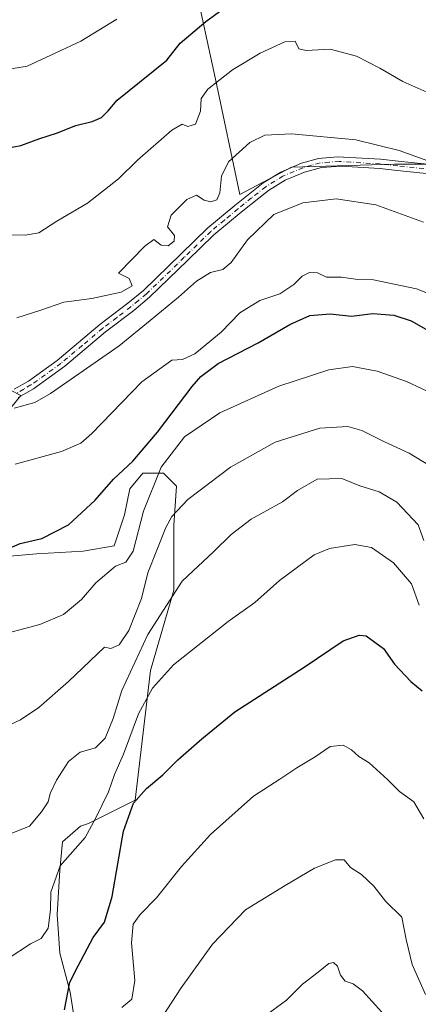
# Model space of a CAD drawing. Units: metres. Extents: x 549575 to 553028, y 4712408 to 4714755.
# Drawn here: x 550788 to 550901, y 4714021 to 4714300 of the extents above; entities that cross this region are included whole.
import ezdxf

# ---------------------------------------------------------------- set-up
doc = ezdxf.new("R2010")
doc.units = ezdxf.units.M
doc.header["$MEASUREMENT"] = 0
doc.linetypes.add('DGN Style 4', pattern=[2.638475, 1.318413, -0.659207, 0.001648, -0.659207])
for name, color, linetype, lineweight in [('Arbolado forestal CxS', 92, 'Continuous', 0), ('Camino Cxs', 7, 'Continuous', 0), ('Camino eje', 30, 'DGN Style 4', 13), ('Curva de nivel maestra', 30, 'Continuous', 30), ('Curva de nivel normal', 30, 'Continuous', 0), ('Matorral CxS', 135, 'Continuous', 0)]:
    doc.layers.add(name, color=color, linetype=linetype, lineweight=lineweight)

# ---------------------------------------------------------------- blocks, each defined once
blk = doc.blocks.new('*U8')
at = {"layer": 'Arbolado forestal CxS', "color": 92, "linetype": 'Continuous', "lineweight": 0}
for points in [[(550804.3859, 4714010.2549, 724.1724), (550802.1805, 4714024.2233, 726.3833), (550799.2399, 4714035.2511, 728.5523), (550798.5047, 4714046.2787, 730.2127), (550799.2401, 4714058.7767, 731.5201), (550799.9755, 4714066.8637, 732.4625), (550805.1217, 4714071.2747, 731.9931), (550807.3273, 4714072.0097, 731.6601), (550820.5607, 4714078.6261, 726.9213), (550824.9721, 4714115.3849, 733.7283), (550831.5889, 4714138.1753, 736.1023), (550831.5891, 4714156.5547, 740.5579), (550832.3245, 4714167.5825, 743.0374), (550828.6485, 4714171.2583, 746.0293), (550822.7671, 4714171.2585, 749.433), (550819.0911, 4714166.8475, 749.3708), (550817.6207, 4714159.4957, 748.2016), (550814.6799, 4714150.6737, 747.185), (550805.8577, 4714149.2035, 748.6622), (550792.6243, 4714148.4685, 749.7782), (550776.4503, 4714146.9985, 750.4361)], [(550781.5969, 4714185.2275, 758.9813), (550788.2137, 4714193.3143, 761.0719), (550782.3321, 4714196.2551, 761.2733)], [(550837.4025, 4714310.3809, 778.9372), (550843.4193, 4714282.8753, 771.2853), (550850.2955, 4714250.2127, 764.0398), (550864.9079, 4714257.9481, 764.1567), (550894.1329, 4714258.8071, 764.0727), (550914.7619, 4714258.8067, 766.8209)]]:
    blk.add_polyline3d(points, dxfattribs=at)

msp = doc.modelspace()

# ---------------------------------------------------------------- linework, layer by layer
at = {"layer": 'Arbolado forestal CxS', "color": 92, "linetype": 'Continuous', "lineweight": 0}
for points in [[(550837.4025, 4714310.3809, 778.9372), (550843.4193, 4714282.8753, 771.2853), (550850.2955, 4714250.2127, 764.0398), (550864.9079, 4714257.9481, 764.1567), (550894.1329, 4714258.8071, 764.0727), (550914.7619, 4714258.8067, 766.8209)], [(550781.5969, 4714185.2275, 758.9813), (550788.2137, 4714193.3143, 761.0719), (550782.3321, 4714196.2551, 761.2733)], [(550804.3859, 4714010.2549, 724.1724), (550802.1805, 4714024.2233, 726.3833), (550799.2399, 4714035.2511, 728.5523), (550798.5047, 4714046.2787, 730.2127), (550799.2401, 4714058.7767, 731.5201), (550799.9755, 4714066.8637, 732.4625), (550805.1217, 4714071.2747, 731.9931), (550807.3273, 4714072.0097, 731.6601), (550820.5607, 4714078.6261, 726.9213), (550824.9721, 4714115.3849, 733.7283), (550831.5889, 4714138.1753, 736.1023), (550831.5891, 4714156.5547, 740.5579), (550832.3245, 4714167.5825, 743.0374), (550828.6485, 4714171.2583, 746.0293), (550822.7671, 4714171.2585, 749.433), (550819.0911, 4714166.8475, 749.3708), (550817.6207, 4714159.4957, 748.2016), (550814.6799, 4714150.6737, 747.185), (550805.8577, 4714149.2035, 748.6622), (550792.6243, 4714148.4685, 749.7782), (550776.4503, 4714146.9985, 750.4361)]]:
    msp.add_polyline3d(points, dxfattribs=at)
at = {"layer": 'Camino Cxs', "color": 7, "linetype": 'Continuous', "lineweight": 0}
for points in [[(550786.3101, 4714195.0601, 763.0041), (550790.3201, 4714197.3601, 763.4778), (550798.4401, 4714203.1701, 764.007), (550810.5801, 4714213.3501, 763.7384), (550818.5601, 4714219.4201, 764.1556), (550822.9301, 4714223.0601, 764.2537), (550833.6401, 4714233.3701, 765.013), (550841.2001, 4714240.7301, 764.6079), (550848.8801, 4714247.1301, 764.0544), (550856.8801, 4714253.5001, 763.5435), (550861.9301, 4714256.5901, 763.5243), (550867.8001, 4714259.0501, 763.8214), (550872.6001, 4714260.4301, 763.9923), (550878.0301, 4714260.9001, 764.6897), (550890.2101, 4714260.1801, 764.6369), (550895.2101, 4714259.6201, 765.0347), (550909.9901, 4714258.1401, 765.8761)], [(550786.3101, 4714195.0601, 763.0041), (550790.3201, 4714197.3601, 763.4778), (550798.4401, 4714203.1701, 764.007), (550810.5801, 4714213.3501, 763.7384), (550818.5601, 4714219.4201, 764.1556), (550822.9301, 4714223.0601, 764.2537), (550833.6401, 4714233.3701, 765.013), (550841.2001, 4714240.7301, 764.6079), (550848.8801, 4714247.1301, 764.0544), (550856.8801, 4714253.5001, 763.5435), (550861.9301, 4714256.5901, 763.5243), (550867.8001, 4714259.0501, 763.8214), (550872.6001, 4714260.4301, 763.9923), (550878.0301, 4714260.9001, 764.6897), (550890.2101, 4714260.1801, 764.6369), (550895.2101, 4714259.6201, 765.0347), (550909.9901, 4714258.1401, 765.8761)], [(550910.5101, 4714255.4501, 765.1656), (550894.9401, 4714257.0201, 764.8845), (550889.9801, 4714257.5701, 764.497), (550879.0001, 4714258.2501, 763.6534), (550873.4801, 4714257.9101, 763.1781), (550868.6601, 4714256.5701, 763.1316), (550863.1301, 4714254.2501, 762.732), (550858.3901, 4714251.3501, 763.0201), (550850.6401, 4714245.1701, 763.3522), (550842.9501, 4714238.7801, 763.3301), (550835.4601, 4714231.4901, 764.217), (550824.6801, 4714221.1101, 763.6104), (550820.2001, 4714217.3701, 763.3726), (550812.2201, 4714211.3101, 762.8836), (550800.6501, 4714201.5701, 762.6718), (550791.7501, 4714195.1501, 762.1412), (550787.4301, 4714192.6801, 761.2569)], [(550910.5101, 4714255.4501, 765.1656), (550894.9401, 4714257.0201, 764.8845), (550889.9801, 4714257.5701, 764.497), (550879.0001, 4714258.2501, 763.6534), (550873.4801, 4714257.9101, 763.1781), (550868.6601, 4714256.5701, 763.1316), (550863.1301, 4714254.2501, 762.732), (550858.3901, 4714251.3501, 763.0201), (550850.6401, 4714245.1701, 763.3522), (550842.9501, 4714238.7801, 763.3301), (550835.4601, 4714231.4901, 764.217), (550824.6801, 4714221.1101, 763.6104), (550820.2001, 4714217.3701, 763.3726), (550812.2201, 4714211.3101, 762.8836), (550800.6501, 4714201.5701, 762.6718), (550791.7501, 4714195.1501, 762.1412), (550787.4301, 4714192.6801, 761.2569)]]:
    msp.add_polyline3d(points, dxfattribs=at)
at = {"layer": 'Camino eje', "color": 30, "linetype": 'DGN Style 4', "lineweight": 13}
msp.add_polyline3d([(550902.4651, 4714257.5801, 764.8064), (550895.0751, 4714258.3201, 764.8474), (550892.5951, 4714258.5951, 764.7273), (550890.0951, 4714258.8751, 764.5664), (550884.6051, 4714259.2151, 764.2537), (550878.5151, 4714259.5751, 764.1541), (550875.7551, 4714259.4051, 763.9075), (550873.0401, 4714259.1701, 763.5948), (550870.6301, 4714258.5001, 763.4537), (550868.2301, 4714257.8101, 763.409), (550862.5301, 4714255.4201, 763.1036), (550857.6351, 4714252.4251, 763.2061), (550853.6351, 4714249.2401, 763.6402), (550849.7601, 4714246.1501, 763.6754), (550845.9151, 4714242.9551, 763.6081), (550842.0751, 4714239.7551, 763.8369), (550834.5501, 4714232.4301, 764.2745), (550823.8051, 4714222.0851, 763.6558), (550821.5651, 4714220.2151, 763.8386), (550819.3801, 4714218.3951, 763.6782), (550815.3901, 4714215.3651, 763.5793), (550811.4001, 4714212.3301, 763.1709), (550805.6151, 4714207.4601, 763.0013), (550799.5451, 4714202.3701, 763.2908), (550795.0951, 4714199.1601, 762.9095), (550791.0351, 4714196.2551, 762.7602), (550789.0301, 4714195.1051, 762.5979), (550786.8701, 4714193.8701, 762.1185)], dxfattribs=at)
at = {"layer": 'Curva de nivel maestra', "color": 30, "linetype": 'Continuous', "lineweight": 30, "flags": 128}
for points, elevation in [([(550784.17, 4714263.3401), (550788.19, 4714264.1401), (550793.59, 4714266.1001), (550798.27, 4714267.5701), (550803.76, 4714269.7601), (550808.42, 4714270.9001), (550811.08, 4714272.0701), (550812.92, 4714273.9301), (550815.47, 4714276.9501), (550829.63, 4714288.2501), (550833.38, 4714293.1101), (550840.61, 4714299.2401), (550848.02, 4714304.5801)], 775), ([(550784.29, 4714149.7501), (550787.96, 4714151.3301), (550794.14, 4714152.8001), (550801.74, 4714156.6501), (550809.27, 4714163.5801), (550814.46, 4714169.6201), (550819.99, 4714174.6301), (550826.94, 4714182.8601), (550836.73, 4714195.8701), (550839.21, 4714198.6901), (550844.16, 4714202.3201), (550855.52, 4714208.1601), (550864.51, 4714213.3601), (550870.15, 4714215.9101), (550875.94, 4714216.4401), (550881.94, 4714215.7601), (550887.99, 4714216.4601), (550893.94, 4714216.0601), (550898.9, 4714214.4501), (550903.74, 4714211.7101)], 750), ([(550800.57, 4714019.2201), (550802.1, 4714027.1101), (550804.46, 4714031.6901), (550808.73, 4714039.7101), (550811.88, 4714044.0401), (550814.05, 4714051.3101), (550817.26, 4714069.8801), (550820.15, 4714077.8201), (550823.78, 4714081.9001), (550828.44, 4714085.8401), (550832.75, 4714090.0201), (550839.53, 4714096.0401), (550848.88, 4714103.6201), (550868.56, 4714116.3601), (550879.59, 4714123.7901), (550884.11, 4714125.3801), (550886.12, 4714125.2101), (550891.02, 4714121.6401), (550894.19, 4714117.1501), (550898.82, 4714112.2301), (550902, 4714109.6301)], 725)]:
    msp.add_lwpolyline(points, dxfattribs=dict(at, elevation=elevation))
at = {"layer": 'Curva de nivel normal', "color": 30, "linetype": 'Continuous', "lineweight": 0, "flags": 128}
for points, elevation in [([(550782.68, 4714285.3201), (550789.94, 4714286.5701), (550795.27, 4714289.0001), (550805.21, 4714293.6601), (550815.38, 4714299.9201)], 780), ([(550904.15, 4714278.8101), (550896.52, 4714282.2501), (550890, 4714285.9901), (550883.38, 4714289.3801), (550875.88, 4714291.4101), (550869.12, 4714291.0301), (550867.05, 4714291.5101), (550866.03, 4714293.6701), (550863.05, 4714293.4401), (550856.03, 4714290.2201), (550848.26, 4714285.5201), (550841.22, 4714280.0501), (550839.3, 4714277.4501), (550839.1, 4714273.8401), (550837.74, 4714270.1401), (550835.51, 4714269.4901), (550833.91, 4714270.1601), (550831.04, 4714268.4201), (550821.25, 4714259.9201), (550815.92, 4714254.6601), (550807.04, 4714247.7601), (550798.42, 4714242.6301), (550793.3, 4714239.4001), (550789.45, 4714238.6901), (550781.36, 4714238.8701)], 770), ([(550787.07, 4714215.2501), (550793.84, 4714217.4201), (550800.41, 4714219.7001), (550808.31, 4714220.7501), (550816.62, 4714222.5401), (550819.73, 4714224.3001), (550818.91, 4714226.4001), (550815.88, 4714227.9201), (550823.38, 4714235.6001), (550825.94, 4714237.5101), (550827.94, 4714235.8401), (550829.94, 4714235.6601), (550831.68, 4714237.0001), (550831.75, 4714238.5901), (550829.75, 4714241.0701), (550830.79, 4714244.3801), (550835.27, 4714248.8101), (550838, 4714250.0401), (550840.19, 4714248.6201), (550842.03, 4714248.1301), (550843.74, 4714248.7401), (550844.65, 4714250.7101), (550845.12, 4714255.3801), (550847.12, 4714259.4401), (550853.14, 4714264.9501), (550857.4, 4714267.0501), (550864.98, 4714267.3801), (550883.22, 4714265.7101), (550895.52, 4714262.7201), (550903.64, 4714259.7101)], 765), ([(550902.42, 4714242.4101), (550888.89, 4714247.2501), (550877.61, 4714248.9701), (550868.19, 4714247.8601), (550859.94, 4714244.5401), (550852.5, 4714237.4101), (550847.85, 4714230.9601), (550845.5, 4714228.9501), (550841.96, 4714228.0801), (550838.01, 4714225.6501), (550832.93, 4714221.1501), (550824.84, 4714214.5401), (550816.1, 4714207.3501), (550796.57, 4714193.8501), (550792.11, 4714191.2701), (550786.29, 4714189.6701)], 760), ([(550786.61, 4714173.8701), (550799.69, 4714177.4001), (550805.23, 4714179.7401), (550808.34, 4714182.5001), (550822.53, 4714197.1801), (550831, 4714203.2801), (550834, 4714203.4701), (550837.49, 4714205.0701), (550845, 4714211.2101), (550850.27, 4714216.6601), (550855.94, 4714220.1801), (550861.61, 4714222.1001), (550865.61, 4714224.7501), (550867.94, 4714227.0801), (550870.01, 4714228.1101), (550872.31, 4714228.0101), (550874.85, 4714226.8301), (550879.14, 4714226.7901), (550883.8, 4714226.1101), (550888.22, 4714226.0801), (550900.38, 4714223.5001), (550904.5, 4714221.9201)], 755), ([(550779.99, 4714124.8301), (550793.6, 4714128.4001), (550800.27, 4714131.1901), (550805.41, 4714135.5101), (550809.49, 4714140.2001), (550815.03, 4714144.9001), (550817.93, 4714146.0701), (550820.04, 4714149.2201), (550822.98, 4714160.5301), (550828, 4714173.0101), (550834.58, 4714181.5801), (550844.62, 4714188.3501), (550861.32, 4714195.9001), (550875.51, 4714200.5701), (550882.29, 4714201.5201), (550889.22, 4714200.1701), (550897.6, 4714197.2301), (550903.45, 4714194.5001)], 745), ([(550768.94, 4714092.5401), (550788.04, 4714101.3801), (550793.24, 4714104.8901), (550801.7, 4714112.2901), (550811.94, 4714121.9501), (550813.66, 4714121.6501), (550816.05, 4714122.6501), (550818.78, 4714126.7401), (550822.44, 4714135.7701), (550824.17, 4714143.0201), (550829.29, 4714155.9101), (550831.05, 4714158.9701), (550835.56, 4714163.7701), (550847.61, 4714173.0201), (550860.27, 4714180.0401), (550872.94, 4714184.0001), (550880.94, 4714184.5301), (550884.92, 4714183.3601), (550891.36, 4714180.1501), (550898.28, 4714176.9101), (550908.73, 4714170.6201)], 740), ([(550775.17, 4714065.1401), (550790.6, 4714071.3101), (550794, 4714075.3601), (550795.92, 4714078.1801), (550796.54, 4714080.5001), (550798.27, 4714084.3001), (550801.68, 4714089.6001), (550804.98, 4714092.2201), (550809.37, 4714093.4501), (550812.06, 4714096.1901), (550814.37, 4714101.7801), (550816.85, 4714109.6901), (550824.22, 4714125.5501), (550833.94, 4714140.6401), (550842.91, 4714149.0501), (550847.88, 4714153.8601), (550853.55, 4714158.2101), (550862.35, 4714163.1301), (550866.61, 4714166.4001), (550872.27, 4714169.5601), (550879.27, 4714169.7201), (550884.3, 4714167.6501), (550889.78, 4714165.9901), (550894.81, 4714163.1001), (550900.83, 4714156.6401), (550902.49, 4714152.1801)], 735), ([(550784.6, 4714033.7501), (550790.94, 4714037.9601), (550793.98, 4714039.4601), (550795.9, 4714042.4101), (550796.63, 4714047.5701), (550796.72, 4714052.5701), (550799.35, 4714060.0801), (550806.41, 4714068.0801), (550809.47, 4714073.6401), (550813.05, 4714081.0401), (550814.74, 4714085.9001), (550817.28, 4714091.7001), (550821.55, 4714103.1101), (550825.49, 4714110.3701), (550831.48, 4714116.9701), (550846.99, 4714129.2801), (550854.52, 4714134.6601), (550861.54, 4714140.9101), (550871.38, 4714148.1301), (550875.72, 4714149.9601), (550882.9, 4714151.0701), (550887.68, 4714150.2301), (550893.87, 4714145.9001), (550898.94, 4714139.9501), (550901.12, 4714133.9101)], 730), ([(550816.82, 4714019.9001), (550819.69, 4714022.2301), (550820.54, 4714027.5701), (550819.61, 4714038.2201), (550820.07, 4714043.5001), (550821.98, 4714046.2201), (550826.65, 4714050.9801), (550833.75, 4714059.8701), (550842.02, 4714068.9301), (550854.21, 4714079.8101), (550861.6, 4714084.5601), (550866.43, 4714087.8201), (550871.65, 4714090.9501), (550875.94, 4714093.8501), (550879.61, 4714094.2001), (550881.94, 4714092.9201), (550884, 4714090.9701), (550887, 4714089.2501), (550892.19, 4714084.4801), (550895.54, 4714081.0901), (550899.61, 4714078.1401), (550902.47, 4714073.3301)], 720), ([(550828.34, 4714017.3701), (550833.64, 4714025.5101), (550842.58, 4714037.8701), (550851.92, 4714047.5401), (550863.11, 4714054.4901), (550871.51, 4714059.4201), (550877.4, 4714061.7801), (550879.88, 4714061.7101), (550881.65, 4714059.5201), (550884.8, 4714057.5601), (550888.33, 4714054.3101), (550891.64, 4714050.0001), (550896.22, 4714045.4501), (550897.48, 4714039.2101), (550899.13, 4714032.0801), (550902.94, 4714023.5701)], 715), ([(550857.51, 4714017.5201), (550863.5, 4714022.0001), (550868.08, 4714026.4801), (550872.5, 4714029.8701), (550875.55, 4714032.3301), (550876.85, 4714032.6301), (550878.02, 4714031.6401), (550878.88, 4714029.0501), (550880.21, 4714027.3601), (550882.44, 4714026.5901), (550885.07, 4714024.6201), (550890.61, 4714018.6201)], 710)]:
    msp.add_lwpolyline(points, dxfattribs=dict(at, elevation=elevation))
at = {"layer": 'Matorral CxS', "color": 135, "linetype": 'Continuous', "lineweight": 0}
for points in [[(550914.7619, 4714258.8067, 766.8209), (550894.1329, 4714258.8071, 764.0727), (550864.9079, 4714257.9481, 764.1567), (550850.2955, 4714250.2127, 764.0398), (550843.4193, 4714282.8753, 771.2853), (550837.4025, 4714310.3809, 778.9372)], [(550837.4025, 4714310.3809, 778.9372), (550843.4193, 4714282.8753, 771.2853), (550850.2955, 4714250.2127, 764.0398), (550864.9079, 4714257.9481, 764.1567), (550894.1329, 4714258.8071, 764.0727), (550914.7619, 4714258.8067, 766.8209)], [(550782.3321, 4714196.2551, 761.2733), (550788.2137, 4714193.3143, 761.0719), (550781.5969, 4714185.2275, 758.9813)], [(550781.5969, 4714185.2275, 758.9813), (550788.2137, 4714193.3143, 761.0719), (550782.3321, 4714196.2551, 761.2733)], [(550776.4503, 4714146.9985, 750.4361), (550792.6243, 4714148.4685, 749.7782), (550805.8577, 4714149.2035, 748.6622), (550814.6799, 4714150.6737, 747.185), (550817.6207, 4714159.4957, 748.2016), (550819.0911, 4714166.8475, 749.3708), (550822.7671, 4714171.2585, 749.433), (550828.6485, 4714171.2583, 746.0293), (550832.3245, 4714167.5825, 743.0374), (550831.5891, 4714156.5547, 740.5579), (550831.5889, 4714138.1753, 736.1023), (550824.9721, 4714115.3849, 733.7283), (550820.5607, 4714078.6261, 726.9213), (550807.3273, 4714072.0097, 731.6601), (550805.1217, 4714071.2747, 731.9931), (550799.9755, 4714066.8637, 732.4625), (550799.2401, 4714058.7767, 731.5201), (550798.5047, 4714046.2787, 730.2127), (550799.2399, 4714035.2511, 728.5523), (550802.1805, 4714024.2233, 726.3833), (550804.3859, 4714010.2549, 724.1724)], [(550804.3859, 4714010.2549, 724.1724), (550802.1805, 4714024.2233, 726.3833), (550799.2399, 4714035.2511, 728.5523), (550798.5047, 4714046.2787, 730.2127), (550799.2401, 4714058.7767, 731.5201), (550799.9755, 4714066.8637, 732.4625), (550805.1217, 4714071.2747, 731.9931), (550807.3273, 4714072.0097, 731.6601), (550820.5607, 4714078.6261, 726.9213), (550824.9721, 4714115.3849, 733.7283), (550831.5889, 4714138.1753, 736.1023), (550831.5891, 4714156.5547, 740.5579), (550832.3245, 4714167.5825, 743.0374), (550828.6485, 4714171.2583, 746.0293), (550822.7671, 4714171.2585, 749.433), (550819.0911, 4714166.8475, 749.3708), (550817.6207, 4714159.4957, 748.2016), (550814.6799, 4714150.6737, 747.185), (550805.8577, 4714149.2035, 748.6622), (550792.6243, 4714148.4685, 749.7782), (550776.4503, 4714146.9985, 750.4361)]]:
    msp.add_polyline3d(points, dxfattribs=at)

# ---------------------------------------------------------------- block references
at = {"layer": 'Arbolado forestal CxS', "color": 92, "linetype": 'Continuous', "lineweight": 0}
msp.add_blockref('*U8', (0, 0), dxfattribs=at)

doc.saveas('drawing.dxf')
